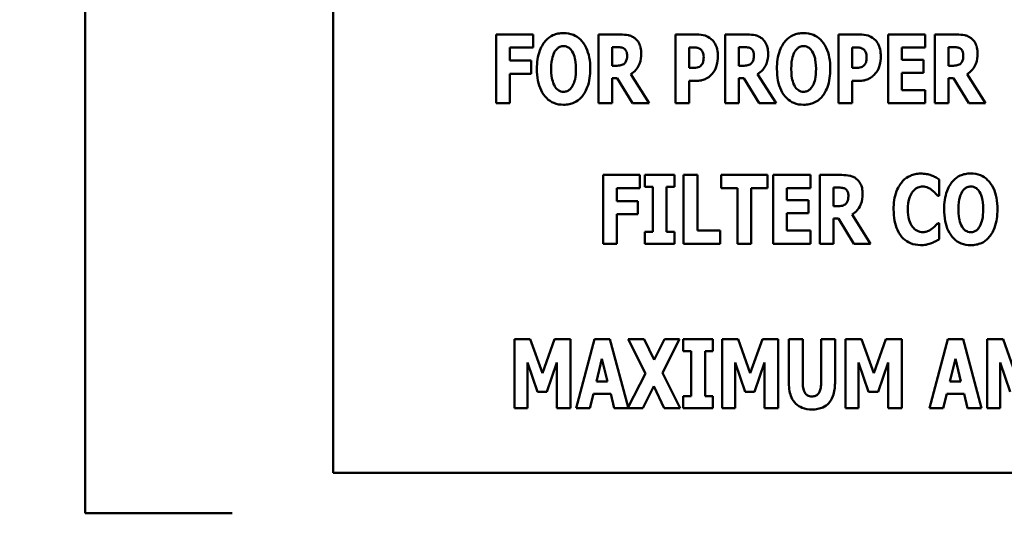
# Model space of a CAD drawing. Units: inches. Extents: x 2.2 to 96.8, y 1.1 to 75.4.
# Drawn here: x 21.7 to 23, y 35 to 35.6 of the extents above; entities that cross this region are included whole.
import ezdxf

# ---------------------------------------------------------------- set-up
doc = ezdxf.new("R2010")
doc.units = ezdxf.units.IN
doc.header["$LTSCALE"] = 4.5
doc.header["$MEASUREMENT"] = 0
for name, color, linetype, lineweight in [('Dimension (ANSI)', 7, 'Continuous', 25), ('Symbol (ANSI)', 7, 'Continuous', 25), ('Visible (ANSI)', 7, 'Continuous', 50)]:
    doc.layers.add(name, color=color, linetype=linetype, lineweight=lineweight)
doc.styles.add('Note Text (ANSI)', font='tahoma.ttf')
doc.dimstyles.new('Default (ANSI)', dxfattribs={"dimscale": 4.5, "dimtxt": 0.12, "dimasz": 0.098425, "dimexe": 0.125, "dimexo": 0.0625, "dimgap": 0.031496, "dimtad": 0, "dimtih": 1, "dimtoh": 1, "dimrnd": 1e-08, "dimzin": 0, "dimdsep": 46, "dimtxsty": 'Note Text (ANSI)', "dimcen": 0.09, "dimdle": 0.393701, "dimclrd": 256, "dimclre": 256, "dimclrt": 256, "dimadec": 0, "dimazin": 1, "dimtfac": 1, "dimtofl": 0, "dimtmove": 0, "dimatfit": 3, "dimfxl": 1, "dimtolj": 1, "dimtzin": 4, "dimlwd": -1, "dimlwe": -1, "dimarcsym": 0})
doc.dimstyles.new('Default (ANSI)$7', dxfattribs={"dimscale": 4.5, "dimtxt": 0.12, "dimasz": 0.098425, "dimexe": 0.125, "dimexo": 0.0625, "dimgap": 0.031496, "dimtad": 0, "dimtih": 1, "dimtoh": 1, "dimrnd": 1e-08, "dimzin": 0, "dimdsep": 46, "dimtxsty": 'Note Text (ANSI)', "dimcen": 0.09, "dimdle": 0.393701, "dimclrd": 256, "dimclre": 256, "dimclrt": 256, "dimadec": 0, "dimazin": 1, "dimtfac": 1, "dimtofl": 0, "dimtmove": 0, "dimatfit": 3, "dimfxl": 1, "dimtolj": 1, "dimtzin": 4, "dimlwd": -1, "dimlwe": -1, "dimarcsym": 0})

# ---------------------------------------------------------------- blocks, each defined once
blk = doc.blocks.new('*D44')
at = {"layer": 'Defpoints', "color": 0, "transparency": 16777216}
for p in [(20.8428, 50.0848), (21.9942, 50.0848), (21.9942, 34.7848)]:
    blk.add_point(p, dxfattribs=at)
at = {"layer": 'Dimension (ANSI)', "transparency": 16777216}
for p, q in [((21.713, 50.0848), (20.2803, 50.0848)), ((20.8428, 49.6419), (20.8428, 42.1227)), ((20.8428, 35.2277), (20.8428, 41.2771)), ((21.713, 34.7848), (20.2803, 34.7848))]:
    blk.add_line(p, q, dxfattribs=at)
for points in [[(20.769, 49.6419), (20.9166, 49.6419), (20.8428, 50.0848)], [(20.769, 35.2277), (20.9166, 35.2277), (20.8428, 34.7848)]]:
    blk.add_solid(points, dxfattribs=at)
at = {"layer": 'Dimension (ANSI)', "transparency": 16777216, "insert": (19.9755, 41.9809), "char_height": 0.54, "attachment_point": 1, "style": 'Note Text (ANSI)'}
blk.add_mtext('\\A1;17.00', dxfattribs=at)
blk = doc.blocks.new('*D45')
at = {"layer": 'Defpoints', "color": 0, "transparency": 16777216}
for p in [(23.7546, 50.8723), (19.7681, 33.9973), (23.7528, 33.9973)]:
    blk.add_point(p, dxfattribs=at)
at = {"layer": 'Dimension (ANSI)', "transparency": 16777216}
for p, q in [((23.4734, 50.8723), (19.2056, 50.8723)), ((19.7681, 50.4294), (19.7681, 45.224)), ((19.7681, 34.4402), (19.7681, 44.3759)), ((23.4716, 33.9973), (19.2056, 33.9973))]:
    blk.add_line(p, q, dxfattribs=at)
for points in [[(19.6943, 50.4294), (19.8419, 50.4294), (19.7681, 50.8723)], [(19.6943, 34.4402), (19.8419, 34.4402), (19.7681, 33.9973)]]:
    blk.add_solid(points, dxfattribs=at)
at = {"layer": 'Dimension (ANSI)', "transparency": 16777216, "insert": (18.9052, 45.0823), "char_height": 0.54, "attachment_point": 1, "style": 'Note Text (ANSI)'}
blk.add_mtext('\\A1;18.75', dxfattribs=at)
blk = doc.blocks.new('*D46')
at = {"layer": 'Defpoints', "color": 0, "transparency": 16777216}
for p in [(21.9942, 51.3223), (18.5694, 33.5473), (21.9942, 33.5473)]:
    blk.add_point(p, dxfattribs=at)
at = {"layer": 'Dimension (ANSI)', "transparency": 16777216}
for p, q in [((21.713, 51.3223), (18.0069, 51.3223)), ((18.5694, 50.8794), (18.5694, 42.7013)), ((18.5694, 33.9902), (18.5694, 41.8557)), ((21.713, 33.5473), (18.0069, 33.5473))]:
    blk.add_line(p, q, dxfattribs=at)
for points in [[(18.4956, 50.8794), (18.6432, 50.8794), (18.5694, 51.3223)], [(18.4956, 33.9902), (18.6432, 33.9902), (18.5694, 33.5473)]]:
    blk.add_solid(points, dxfattribs=at)
at = {"layer": 'Dimension (ANSI)', "transparency": 16777216, "insert": (17.7065, 42.5596), "char_height": 0.54, "attachment_point": 1, "style": 'Note Text (ANSI)'}
blk.add_mtext('\\A1;19.75', dxfattribs=at)

msp = doc.modelspace()

# ---------------------------------------------------------------- linework, layer by layer
at = {"layer": 'Visible (ANSI)'}
for p, q in [((21.7998, 34.9792), (21.7998, 49.8904)), ((22.1279, 35.9329), (22.1279, 35.0329)), ((22.3922, 35.6131), (22.3435, 35.6131)), ((22.3435, 35.6131), (22.3435, 35.5221)), ((22.3922, 35.5958), (22.3922, 35.6131)), ((22.508, 35.6131), (22.4787, 35.6131)), ((22.4787, 35.6131), (22.4787, 35.5221)), ((22.6089, 35.6131), (22.5806, 35.6131)), ((22.5806, 35.6131), (22.5806, 35.5221)), ((22.6757, 35.6131), (22.6464, 35.6131)), ((22.6464, 35.6131), (22.6464, 35.5221)), ((22.8244, 35.6131), (22.7961, 35.6131)), ((22.7961, 35.6131), (22.7961, 35.5221)), ((22.911, 35.6131), (22.8619, 35.6131)), ((22.8619, 35.6131), (22.8619, 35.5221)), ((22.911, 35.5958), (22.911, 35.6131)), ((22.9527, 35.6131), (22.9234, 35.6131)), ((22.9234, 35.6131), (22.9234, 35.5221)), ((22.3616, 35.5958), (22.3922, 35.5958)), ((22.3616, 35.5786), (22.3616, 35.5958)), ((22.4968, 35.5719), (22.4968, 35.5964)), ((22.4968, 35.5964), (22.5029, 35.5964)), ((22.5989, 35.5689), (22.5989, 35.5962)), ((22.5989, 35.5962), (22.6015, 35.5962)), ((22.6645, 35.5719), (22.6645, 35.5964)), ((22.6645, 35.5964), (22.6707, 35.5964)), ((22.8144, 35.5689), (22.8144, 35.5962)), ((22.8144, 35.5962), (22.817, 35.5962)), ((22.88, 35.5798), (22.88, 35.5958)), ((22.88, 35.5958), (22.911, 35.5958)), ((22.9416, 35.5719), (22.9416, 35.5964)), ((22.9416, 35.5964), (22.9477, 35.5964)), ((22.3897, 35.5786), (22.3616, 35.5786)), ((22.3897, 35.5613), (22.3897, 35.5786)), ((22.9086, 35.5798), (22.88, 35.5798)), ((22.9086, 35.5624), (22.9086, 35.5798)), ((22.502, 35.5719), (22.4968, 35.5719)), ((22.6002, 35.5689), (22.5989, 35.5689)), ((22.6698, 35.5719), (22.6645, 35.5719)), ((22.8157, 35.5689), (22.8144, 35.5689)), ((22.9468, 35.5719), (22.9416, 35.5719)), ((22.3616, 35.5613), (22.3897, 35.5613)), ((22.3616, 35.5221), (22.3616, 35.5613)), ((22.4968, 35.5221), (22.4968, 35.5555)), ((22.4968, 35.5555), (22.5034, 35.5555)), ((22.5034, 35.5555), (22.5237, 35.5221)), ((22.546, 35.5221), (22.5215, 35.5608)), ((22.5989, 35.5221), (22.5989, 35.5519)), ((22.5989, 35.5519), (22.6085, 35.5519)), ((22.6645, 35.5221), (22.6645, 35.5555)), ((22.6645, 35.5555), (22.6711, 35.5555)), ((22.6711, 35.5555), (22.6914, 35.5221)), ((22.7137, 35.5221), (22.6892, 35.5608)), ((22.8144, 35.5221), (22.8144, 35.5519)), ((22.8144, 35.5519), (22.824, 35.5519)), ((22.88, 35.5394), (22.88, 35.5624)), ((22.88, 35.5624), (22.9086, 35.5624)), ((22.9416, 35.5555), (22.9481, 35.5555)), ((22.9416, 35.5221), (22.9416, 35.5555)), ((22.9481, 35.5555), (22.9684, 35.5221)), ((22.9907, 35.5221), (22.9662, 35.5608)), ((22.911, 35.5394), (22.88, 35.5394)), ((22.911, 35.5221), (22.911, 35.5394)), ((22.3435, 35.5221), (22.3616, 35.5221)), ((22.4787, 35.5221), (22.4968, 35.5221)), ((22.5237, 35.5221), (22.546, 35.5221)), ((22.5806, 35.5221), (22.5989, 35.5221)), ((22.6464, 35.5221), (22.6645, 35.5221)), ((22.6914, 35.5221), (22.7137, 35.5221)), ((22.7961, 35.5221), (22.8144, 35.5221)), ((22.8619, 35.5221), (22.911, 35.5221)), ((22.9234, 35.5221), (22.9416, 35.5221)), ((22.9684, 35.5221), (22.9907, 35.5221)), ((22.5335, 35.4272), (22.4848, 35.4272)), ((22.4848, 35.4272), (22.4848, 35.3361)), ((22.5335, 35.4099), (22.5335, 35.4272)), ((22.5792, 35.4272), (22.54, 35.4272)), ((22.54, 35.4272), (22.54, 35.4113)), ((22.5792, 35.4113), (22.5792, 35.4272)), ((22.5913, 35.4272), (22.5913, 35.3361)), ((22.6096, 35.4272), (22.5913, 35.4272)), ((22.6096, 35.3535), (22.6096, 35.4272)), ((22.7023, 35.4272), (22.6411, 35.4272)), ((22.6411, 35.4272), (22.6411, 35.4099)), ((22.7023, 35.4099), (22.7023, 35.4272)), ((22.7099, 35.4272), (22.7099, 35.3361)), ((22.759, 35.4272), (22.7099, 35.4272)), ((22.759, 35.4099), (22.759, 35.4272)), ((22.8007, 35.4272), (22.7714, 35.4272)), ((22.7714, 35.4272), (22.7714, 35.3361)), ((22.9294, 35.3997), (22.9294, 35.4214)), ((22.5029, 35.4099), (22.5335, 35.4099)), ((22.5029, 35.3927), (22.5029, 35.4099)), ((22.54, 35.4113), (22.5505, 35.4113)), ((22.5505, 35.4113), (22.5505, 35.352)), ((22.5688, 35.352), (22.5688, 35.4113)), ((22.5688, 35.4113), (22.5792, 35.4113)), ((22.6411, 35.4099), (22.6626, 35.4099)), ((22.6626, 35.4099), (22.6626, 35.3361)), ((22.6809, 35.3361), (22.6809, 35.4099)), ((22.6809, 35.4099), (22.7023, 35.4099)), ((22.728, 35.4099), (22.759, 35.4099)), ((22.728, 35.3939), (22.728, 35.4099)), ((22.7896, 35.386), (22.7896, 35.4105)), ((22.7896, 35.4105), (22.7957, 35.4105)), ((22.7566, 35.3939), (22.728, 35.3939)), ((22.7566, 35.3765), (22.7566, 35.3939)), ((22.9276, 35.3997), (22.9294, 35.3997)), ((22.531, 35.3927), (22.5029, 35.3927)), ((22.531, 35.3753), (22.531, 35.3927)), ((22.7948, 35.386), (22.7896, 35.386)), ((22.5029, 35.3753), (22.531, 35.3753)), ((22.5029, 35.3361), (22.5029, 35.3753)), ((22.728, 35.3535), (22.728, 35.3765)), ((22.728, 35.3765), (22.7566, 35.3765)), ((22.7896, 35.3361), (22.7896, 35.3696)), ((22.7896, 35.3696), (22.7961, 35.3696)), ((22.7961, 35.3696), (22.8164, 35.3361)), ((22.8387, 35.3361), (22.8142, 35.3749)), ((22.9294, 35.3636), (22.9278, 35.3636)), ((22.9294, 35.3422), (22.9294, 35.3636)), ((22.5505, 35.352), (22.54, 35.352)), ((22.54, 35.352), (22.54, 35.3361)), ((22.5792, 35.352), (22.5688, 35.352)), ((22.5792, 35.3361), (22.5792, 35.352)), ((22.6399, 35.3535), (22.6096, 35.3535)), ((22.6399, 35.3361), (22.6399, 35.3535)), ((22.759, 35.3535), (22.728, 35.3535)), ((22.759, 35.3361), (22.759, 35.3535)), ((22.4848, 35.3361), (22.5029, 35.3361)), ((22.54, 35.3361), (22.5792, 35.3361)), ((22.5913, 35.3361), (22.6399, 35.3361)), ((22.6626, 35.3361), (22.6809, 35.3361)), ((22.7099, 35.3361), (22.759, 35.3361)), ((22.7714, 35.3361), (22.7896, 35.3361)), ((22.8164, 35.3361), (22.8387, 35.3361)), ((22.3886, 35.2097), (22.3676, 35.2097)), ((22.3676, 35.2097), (22.3676, 35.1186)), ((22.4048, 35.1647), (22.3886, 35.2097)), ((22.4208, 35.2097), (22.4048, 35.1647)), ((22.4419, 35.2097), (22.4208, 35.2097)), ((22.4419, 35.1186), (22.4419, 35.2097)), ((22.4737, 35.2097), (22.4491, 35.1186)), ((22.4936, 35.2097), (22.4737, 35.2097)), ((22.5179, 35.1197), (22.4936, 35.2097)), ((22.5394, 35.2097), (22.5182, 35.2097)), ((22.5182, 35.2097), (22.5409, 35.1644)), ((22.5525, 35.1823), (22.5394, 35.2097)), ((22.5659, 35.2097), (22.5525, 35.1823)), ((22.5633, 35.1654), (22.5861, 35.2097)), ((22.5861, 35.2097), (22.5659, 35.2097)), ((22.5909, 35.2097), (22.5909, 35.1938)), ((22.6302, 35.2097), (22.5909, 35.2097)), ((22.6302, 35.1938), (22.6302, 35.2097)), ((22.6633, 35.2097), (22.6423, 35.2097)), ((22.6423, 35.2097), (22.6423, 35.1186)), ((22.6795, 35.1647), (22.6633, 35.2097)), ((22.6956, 35.2097), (22.6795, 35.1647)), ((22.7166, 35.2097), (22.6956, 35.2097)), ((22.7166, 35.1186), (22.7166, 35.2097)), ((22.7306, 35.2097), (22.7306, 35.1515)), ((22.7489, 35.2097), (22.7306, 35.2097)), ((22.7489, 35.1529), (22.7489, 35.2097)), ((22.7916, 35.2097), (22.7733, 35.2097)), ((22.7733, 35.2097), (22.7733, 35.1529)), ((22.7916, 35.1516), (22.7916, 35.2097)), ((22.8266, 35.2097), (22.8056, 35.2097)), ((22.8056, 35.2097), (22.8056, 35.1186)), ((22.8428, 35.1647), (22.8266, 35.2097)), ((22.8589, 35.2097), (22.8428, 35.1647)), ((22.8799, 35.2097), (22.8589, 35.2097)), ((22.8799, 35.1186), (22.8799, 35.2097)), ((22.941, 35.2097), (22.9164, 35.1186)), ((22.9609, 35.2097), (22.941, 35.2097)), ((22.9855, 35.1186), (22.9609, 35.2097)), ((23.0138, 35.2097), (22.9928, 35.2097)), ((22.9928, 35.2097), (22.9928, 35.1186)), ((23.0299, 35.1647), (23.0138, 35.2097)), ((22.5909, 35.1938), (22.6014, 35.1938)), ((22.6014, 35.1938), (22.6014, 35.1345)), ((22.6197, 35.1345), (22.6197, 35.1938)), ((22.6197, 35.1938), (22.6302, 35.1938)), ((22.3848, 35.179), (22.398, 35.14)), ((22.3848, 35.1186), (22.3848, 35.179)), ((22.4104, 35.14), (22.4237, 35.179)), ((22.4237, 35.179), (22.4237, 35.1186)), ((22.476, 35.1537), (22.4834, 35.1837)), ((22.4834, 35.1837), (22.4908, 35.1537)), ((22.6595, 35.1186), (22.6595, 35.179)), ((22.6595, 35.179), (22.6728, 35.14)), ((22.6852, 35.14), (22.6985, 35.179)), ((22.6985, 35.179), (22.6985, 35.1186)), ((22.8228, 35.1186), (22.8228, 35.179)), ((22.8228, 35.179), (22.8361, 35.14)), ((22.8485, 35.14), (22.8618, 35.179)), ((22.8618, 35.179), (22.8618, 35.1186)), ((22.9434, 35.1537), (22.9508, 35.1837)), ((22.9508, 35.1837), (22.9581, 35.1537)), ((23.0099, 35.179), (23.0232, 35.14)), ((23.0099, 35.1186), (23.0099, 35.179)), ((22.5409, 35.1644), (22.5179, 35.1197)), ((22.587, 35.1186), (22.5633, 35.1654)), ((22.4908, 35.1537), (22.476, 35.1537)), ((22.5375, 35.1186), (22.5518, 35.1477)), ((22.5518, 35.1477), (22.5658, 35.1186)), ((22.9581, 35.1537), (22.9434, 35.1537)), ((22.398, 35.14), (22.4104, 35.14)), ((22.4675, 35.1186), (22.472, 35.1372)), ((22.472, 35.1372), (22.4949, 35.1372)), ((22.4949, 35.1372), (22.4994, 35.1186)), ((22.5909, 35.1345), (22.5909, 35.1186)), ((22.6014, 35.1345), (22.5909, 35.1345)), ((22.6302, 35.1345), (22.6197, 35.1345)), ((22.6302, 35.1186), (22.6302, 35.1345)), ((22.6728, 35.14), (22.6852, 35.14)), ((22.8361, 35.14), (22.8485, 35.14)), ((22.9348, 35.1186), (22.9393, 35.1372)), ((22.9393, 35.1372), (22.9622, 35.1372)), ((22.9622, 35.1372), (22.9667, 35.1186)), ((22.3676, 35.1186), (22.3848, 35.1186)), ((22.4237, 35.1186), (22.4419, 35.1186)), ((22.4491, 35.1186), (22.4675, 35.1186)), ((22.4994, 35.1186), (22.5375, 35.1186)), ((22.5658, 35.1186), (22.587, 35.1186)), ((22.5909, 35.1186), (22.6302, 35.1186)), ((22.6423, 35.1186), (22.6595, 35.1186)), ((22.6985, 35.1186), (22.7166, 35.1186)), ((22.8056, 35.1186), (22.8228, 35.1186)), ((22.8618, 35.1186), (22.8799, 35.1186)), ((22.9164, 35.1186), (22.9348, 35.1186)), ((22.9667, 35.1186), (22.9855, 35.1186)), ((22.9928, 35.1186), (23.0099, 35.1186)), ((22.1279, 35.0329), (23.9279, 35.0329)), ((21.7998, 34.9792), (21.9942, 34.9792))]:
    msp.add_line(p, q, dxfattribs=at)
for points, knots in [([(22.4326, 35.6151), (22.4301, 35.6151), (22.4277, 35.6148), (22.4229, 35.6139), (22.4207, 35.6132), (22.415, 35.6106), (22.4119, 35.6083), (22.4067, 35.6026), (22.4036, 35.5983), (22.3983, 35.5843), (22.3973, 35.5758), (22.3973, 35.5676)], [-0.2576018, -0.2576018, -0.2576018, -0.2576018, -0.2204345, -0.2204345, -0.1856276, -0.1856276, -0.1264045, -0.1264045, -0.0694441, -0.0694441, 0, 0, 0, 0]), ([(22.4679, 35.5676), (22.4679, 35.5727), (22.4675, 35.5779), (22.4657, 35.5873), (22.4644, 35.5916), (22.4602, 35.6004), (22.4575, 35.6039), (22.4522, 35.6091), (22.4491, 35.6112), (22.4414, 35.6144), (22.437, 35.6151), (22.4326, 35.6151)], [-0.1562329, -0.1562329, -0.1562329, -0.1562329, -0.1264136, -0.1264136, -0.1005225, -0.1005225, -0.0700255, -0.0700255, -0.0375297, -0.0375297, 0, 0, 0, 0]), ([(22.7501, 35.6151), (22.7476, 35.6151), (22.7451, 35.6148), (22.7404, 35.6139), (22.7382, 35.6132), (22.7325, 35.6106), (22.7294, 35.6083), (22.7241, 35.6026), (22.721, 35.5983), (22.7158, 35.5843), (22.7148, 35.5758), (22.7148, 35.5676)], [-0.2576018, -0.2576018, -0.2576018, -0.2576018, -0.2204345, -0.2204345, -0.1856276, -0.1856276, -0.1264045, -0.1264045, -0.0694441, -0.0694441, 0, 0, 0, 0]), ([(22.7853, 35.5676), (22.7853, 35.5727), (22.785, 35.5779), (22.7832, 35.5873), (22.7819, 35.5916), (22.7777, 35.6004), (22.775, 35.6039), (22.7696, 35.6091), (22.7665, 35.6112), (22.7589, 35.6144), (22.7545, 35.6151), (22.7501, 35.6151)], [-0.1562329, -0.1562329, -0.1562329, -0.1562329, -0.1264136, -0.1264136, -0.1005225, -0.1005225, -0.0700255, -0.0700255, -0.0375297, -0.0375297, 0, 0, 0, 0]), ([(22.5268, 35.6083), (22.5256, 35.6092), (22.5243, 35.61), (22.5209, 35.6116), (22.5192, 35.612), (22.5151, 35.6129), (22.5114, 35.6131), (22.508, 35.6131)], [-0.03990124, -0.03990124, -0.03990124, -0.03990124, -0.03549306, -0.03549306, -0.0293342, -0.0293342, 0, 0, 0, 0]), ([(22.5353, 35.5881), (22.5353, 35.5907), (22.5351, 35.5934), (22.5341, 35.5976), (22.5335, 35.5997), (22.5308, 35.6044), (22.529, 35.6065), (22.5268, 35.6083)], [-0.08018526, -0.08018526, -0.08018526, -0.08018526, -0.04632439, -0.04632439, -0.0236081, -0.0236081, 0, 0, 0, 0]), ([(22.628, 35.6072), (22.625, 35.6097), (22.622, 35.611), (22.6163, 35.6128), (22.6125, 35.6131), (22.6089, 35.6131)], [-0.05055521, -0.05055521, -0.05055521, -0.05055521, -0.03050657, -0.03050657, 0, 0, 0, 0]), ([(22.6367, 35.5844), (22.6367, 35.5875), (22.6364, 35.5906), (22.635, 35.597), (22.6339, 35.5993), (22.6317, 35.6033), (22.6301, 35.6054), (22.628, 35.6072)], [-0.05305591, -0.05305591, -0.05305591, -0.05305591, -0.0388119, -0.0388119, -0.02276737, -0.02276737, 0, 0, 0, 0]), ([(22.6946, 35.6083), (22.6933, 35.6092), (22.692, 35.61), (22.6886, 35.6116), (22.687, 35.612), (22.6828, 35.6129), (22.6792, 35.6131), (22.6757, 35.6131)], [-0.03990124, -0.03990124, -0.03990124, -0.03990124, -0.03549306, -0.03549306, -0.0293342, -0.0293342, 0, 0, 0, 0]), ([(22.7031, 35.5881), (22.7031, 35.5907), (22.7029, 35.5934), (22.7019, 35.5976), (22.7012, 35.5997), (22.6985, 35.6044), (22.6968, 35.6065), (22.6946, 35.6083)], [-0.08018526, -0.08018526, -0.08018526, -0.08018526, -0.04632439, -0.04632439, -0.0236081, -0.0236081, 0, 0, 0, 0]), ([(22.8435, 35.6072), (22.8405, 35.6097), (22.8375, 35.611), (22.8318, 35.6128), (22.828, 35.6131), (22.8244, 35.6131)], [-0.05055521, -0.05055521, -0.05055521, -0.05055521, -0.03050657, -0.03050657, 0, 0, 0, 0]), ([(22.8521, 35.5844), (22.8521, 35.5875), (22.8519, 35.5906), (22.8505, 35.597), (22.8494, 35.5993), (22.8472, 35.6033), (22.8456, 35.6054), (22.8435, 35.6072)], [-0.05305591, -0.05305591, -0.05305591, -0.05305591, -0.0388119, -0.0388119, -0.02276737, -0.02276737, 0, 0, 0, 0]), ([(22.9716, 35.6083), (22.9704, 35.6092), (22.969, 35.61), (22.9656, 35.6116), (22.964, 35.612), (22.9599, 35.6129), (22.9562, 35.6131), (22.9527, 35.6131)], [-0.03990124, -0.03990124, -0.03990124, -0.03990124, -0.03549306, -0.03549306, -0.0293342, -0.0293342, 0, 0, 0, 0]), ([(22.9801, 35.5881), (22.9801, 35.5907), (22.9799, 35.5934), (22.9789, 35.5976), (22.9783, 35.5997), (22.9756, 35.6044), (22.9738, 35.6065), (22.9716, 35.6083)], [-0.08018526, -0.08018526, -0.08018526, -0.08018526, -0.04632439, -0.04632439, -0.0236081, -0.0236081, 0, 0, 0, 0]), ([(22.4162, 35.5676), (22.4162, 35.5752), (22.4171, 35.5799), (22.4188, 35.5859), (22.4198, 35.5887), (22.4212, 35.591)], [-0.0528802, -0.0528802, -0.0528802, -0.0528802, -0.02295605, -0.02295605, 0, 0, 0, 0]), ([(22.4212, 35.591), (22.4222, 35.5923), (22.4232, 35.5937), (22.4253, 35.5956), (22.4263, 35.5963), (22.4293, 35.5976), (22.4309, 35.5979), (22.4326, 35.5979)], [-0.04670958, -0.04670958, -0.04670958, -0.04670958, -0.02744304, -0.02744304, -0.01421435, -0.01421435, 0, 0, 0, 0]), ([(22.4326, 35.5979), (22.4339, 35.5979), (22.4352, 35.5977), (22.4372, 35.597), (22.4386, 35.5965), (22.4416, 35.5942), (22.443, 35.5926), (22.444, 35.5908)], [-0.0558683, -0.0558683, -0.0558683, -0.0558683, -0.03233084, -0.03233084, -0.01720713, -0.01720713, 0, 0, 0, 0]), ([(22.444, 35.5908), (22.4458, 35.5881), (22.4469, 35.5847), (22.4481, 35.5795), (22.449, 35.5752), (22.449, 35.5676)], [-0.1672644, -0.1672644, -0.1672644, -0.1672644, -0.0645632, -0.0645632, 0, 0, 0, 0]), ([(22.5029, 35.5964), (22.5046, 35.5964), (22.5065, 35.5963), (22.5089, 35.596), (22.5104, 35.5958), (22.512, 35.595)], [-0.05504939, -0.05504939, -0.05504939, -0.05504939, -0.01553111, -0.01553111, 0, 0, 0, 0]), ([(22.512, 35.595), (22.5128, 35.5945), (22.5135, 35.594), (22.5149, 35.5924), (22.5154, 35.5916), (22.5163, 35.5892), (22.5166, 35.5872), (22.5166, 35.5852)], [-0.02550753, -0.02550753, -0.02550753, -0.02550753, -0.02157543, -0.02157543, -0.01656606, -0.01656606, 0, 0, 0, 0]), ([(22.6015, 35.5962), (22.6037, 35.5962), (22.6059, 35.5962), (22.6097, 35.5958), (22.6114, 35.5951), (22.6129, 35.5943)], [-0.03287618, -0.03287618, -0.03287618, -0.03287618, -0.01450105, -0.01450105, 0, 0, 0, 0]), ([(22.6129, 35.5943), (22.6133, 35.5941), (22.6137, 35.5938), (22.6145, 35.5932), (22.6148, 35.5929), (22.6157, 35.5918), (22.6164, 35.5908), (22.6176, 35.5876), (22.6179, 35.5857), (22.6179, 35.5838)], [-0.04268563, -0.04268563, -0.04268563, -0.04268563, -0.03581723, -0.03581723, -0.0284199, -0.0284199, -0.01605647, -0.01605647, 0, 0, 0, 0]), ([(22.6707, 35.5964), (22.6723, 35.5964), (22.6743, 35.5963), (22.6766, 35.596), (22.6781, 35.5958), (22.6797, 35.595)], [-0.05504939, -0.05504939, -0.05504939, -0.05504939, -0.01553111, -0.01553111, 0, 0, 0, 0]), ([(22.6797, 35.595), (22.6806, 35.5945), (22.6813, 35.594), (22.6827, 35.5924), (22.6831, 35.5916), (22.6841, 35.5892), (22.6843, 35.5872), (22.6843, 35.5852)], [-0.02550753, -0.02550753, -0.02550753, -0.02550753, -0.02157543, -0.02157543, -0.01656606, -0.01656606, 0, 0, 0, 0]), ([(22.7337, 35.5676), (22.7337, 35.5752), (22.7346, 35.5799), (22.7363, 35.5859), (22.7373, 35.5887), (22.7387, 35.591)], [-0.0528802, -0.0528802, -0.0528802, -0.0528802, -0.02295605, -0.02295605, 0, 0, 0, 0]), ([(22.7387, 35.591), (22.7396, 35.5923), (22.7407, 35.5937), (22.7427, 35.5956), (22.7438, 35.5963), (22.7468, 35.5976), (22.7484, 35.5979), (22.7501, 35.5979)], [-0.04670958, -0.04670958, -0.04670958, -0.04670958, -0.02744304, -0.02744304, -0.01421435, -0.01421435, 0, 0, 0, 0]), ([(22.7501, 35.5979), (22.7514, 35.5979), (22.7526, 35.5977), (22.7547, 35.597), (22.756, 35.5965), (22.7591, 35.5942), (22.7604, 35.5926), (22.7615, 35.5908)], [-0.0558683, -0.0558683, -0.0558683, -0.0558683, -0.03233084, -0.03233084, -0.01720713, -0.01720713, 0, 0, 0, 0]), ([(22.7615, 35.5908), (22.7633, 35.5881), (22.7644, 35.5847), (22.7656, 35.5795), (22.7665, 35.5752), (22.7665, 35.5676)], [-0.1672644, -0.1672644, -0.1672644, -0.1672644, -0.0645632, -0.0645632, 0, 0, 0, 0]), ([(22.817, 35.5962), (22.8192, 35.5962), (22.8214, 35.5962), (22.8252, 35.5958), (22.8269, 35.5951), (22.8284, 35.5943)], [-0.03287618, -0.03287618, -0.03287618, -0.03287618, -0.01450105, -0.01450105, 0, 0, 0, 0]), ([(22.8284, 35.5943), (22.8288, 35.5941), (22.8292, 35.5938), (22.8299, 35.5932), (22.8303, 35.5929), (22.8312, 35.5918), (22.8319, 35.5908), (22.8331, 35.5876), (22.8334, 35.5857), (22.8334, 35.5838)], [-0.04268563, -0.04268563, -0.04268563, -0.04268563, -0.03581723, -0.03581723, -0.0284199, -0.0284199, -0.01605647, -0.01605647, 0, 0, 0, 0]), ([(22.9477, 35.5964), (22.9494, 35.5964), (22.9513, 35.5963), (22.9536, 35.596), (22.9551, 35.5958), (22.9568, 35.595)], [-0.05504939, -0.05504939, -0.05504939, -0.05504939, -0.01553111, -0.01553111, 0, 0, 0, 0]), ([(22.9568, 35.595), (22.9576, 35.5945), (22.9583, 35.594), (22.9597, 35.5924), (22.9601, 35.5916), (22.9611, 35.5892), (22.9613, 35.5872), (22.9613, 35.5852)], [-0.02550753, -0.02550753, -0.02550753, -0.02550753, -0.02157543, -0.02157543, -0.01656606, -0.01656606, 0, 0, 0, 0]), ([(22.5166, 35.5852), (22.5166, 35.5816), (22.516, 35.5797), (22.515, 35.5772), (22.5142, 35.576), (22.5131, 35.5749)], [-0.02262385, -0.02262385, -0.02262385, -0.02262385, -0.01263469, -0.01263469, 0, 0, 0, 0]), ([(22.5215, 35.5608), (22.524, 35.5623), (22.5263, 35.5642), (22.5314, 35.5701), (22.5328, 35.5736), (22.5348, 35.5788), (22.5353, 35.5836), (22.5353, 35.5881)], [-0.0520084, -0.0520084, -0.0520084, -0.0520084, -0.04687721, -0.04687721, -0.03844959, -0.03844959, 0, 0, 0, 0]), ([(22.6179, 35.5838), (22.6179, 35.5799), (22.6175, 35.5779), (22.6166, 35.5752), (22.6158, 35.5738), (22.6147, 35.5725)], [-0.02399634, -0.02399634, -0.02399634, -0.02399634, -0.01402573, -0.01402573, 0, 0, 0, 0]), ([(22.6304, 35.5627), (22.6331, 35.5661), (22.6344, 35.5699), (22.6361, 35.5763), (22.6367, 35.5803), (22.6367, 35.5844)], [-0.05579526, -0.05579526, -0.05579526, -0.05579526, -0.0347507, -0.0347507, 0, 0, 0, 0]), ([(22.6843, 35.5852), (22.6843, 35.5816), (22.6837, 35.5797), (22.6827, 35.5772), (22.6819, 35.576), (22.6809, 35.5749)], [-0.02262385, -0.02262385, -0.02262385, -0.02262385, -0.01263469, -0.01263469, 0, 0, 0, 0]), ([(22.6892, 35.5608), (22.6917, 35.5623), (22.694, 35.5642), (22.6992, 35.5701), (22.7006, 35.5736), (22.7025, 35.5788), (22.7031, 35.5836), (22.7031, 35.5881)], [-0.0520084, -0.0520084, -0.0520084, -0.0520084, -0.04687721, -0.04687721, -0.03844959, -0.03844959, 0, 0, 0, 0]), ([(22.8334, 35.5838), (22.8334, 35.5799), (22.833, 35.5779), (22.8321, 35.5752), (22.8313, 35.5738), (22.8302, 35.5725)], [-0.02399634, -0.02399634, -0.02399634, -0.02399634, -0.01402573, -0.01402573, 0, 0, 0, 0]), ([(22.8459, 35.5627), (22.8485, 35.5661), (22.8498, 35.5699), (22.8516, 35.5763), (22.8521, 35.5803), (22.8521, 35.5844)], [-0.05579526, -0.05579526, -0.05579526, -0.05579526, -0.0347507, -0.0347507, 0, 0, 0, 0]), ([(22.9613, 35.5852), (22.9613, 35.5816), (22.9608, 35.5797), (22.9597, 35.5772), (22.9589, 35.576), (22.9579, 35.5749)], [-0.02262385, -0.02262385, -0.02262385, -0.02262385, -0.01263469, -0.01263469, 0, 0, 0, 0]), ([(22.9662, 35.5608), (22.9688, 35.5623), (22.971, 35.5642), (22.9762, 35.5701), (22.9776, 35.5736), (22.9796, 35.5788), (22.9801, 35.5836), (22.9801, 35.5881)], [-0.0520084, -0.0520084, -0.0520084, -0.0520084, -0.04687721, -0.04687721, -0.03844959, -0.03844959, 0, 0, 0, 0]), ([(22.3973, 35.5676), (22.3973, 35.5624), (22.3977, 35.5572), (22.3996, 35.5477), (22.4009, 35.5434), (22.4048, 35.5355), (22.4072, 35.5318), (22.413, 35.5261), (22.4162, 35.524), (22.4238, 35.5208), (22.4282, 35.5202), (22.4326, 35.5202)], [-0.1881922, -0.1881922, -0.1881922, -0.1881922, -0.1445473, -0.1445473, -0.1065084, -0.1065084, -0.069924, -0.069924, -0.037589, -0.037589, 0, 0, 0, 0]), ([(22.4212, 35.5444), (22.4195, 35.5472), (22.4183, 35.5505), (22.4171, 35.5555), (22.4162, 35.5597), (22.4162, 35.5676)], [-0.1848306, -0.1848306, -0.1848306, -0.1848306, -0.0672831, -0.0672831, 0, 0, 0, 0]), ([(22.4326, 35.5202), (22.4351, 35.5202), (22.4376, 35.5204), (22.4423, 35.5213), (22.4445, 35.522), (22.4502, 35.5247), (22.4534, 35.527), (22.4587, 35.5328), (22.4617, 35.5371), (22.4669, 35.551), (22.4679, 35.5594), (22.4679, 35.5676)], [-0.2509551, -0.2509551, -0.2509551, -0.2509551, -0.2155448, -0.2155448, -0.1823094, -0.1823094, -0.1252401, -0.1252401, -0.0690653, -0.0690653, 0, 0, 0, 0]), ([(22.449, 35.5676), (22.449, 35.5628), (22.4487, 35.5578), (22.4472, 35.5515), (22.4461, 35.5479), (22.4441, 35.5445)], [-0.09214394, -0.09214394, -0.09214394, -0.09214394, -0.03346555, -0.03346555, 0, 0, 0, 0]), ([(22.5131, 35.5749), (22.5125, 35.5743), (22.5118, 35.5738), (22.5103, 35.573), (22.5094, 35.5727), (22.5064, 35.572), (22.5042, 35.5719), (22.502, 35.5719)], [-0.03333561, -0.03333561, -0.03333561, -0.03333561, -0.0260206, -0.0260206, -0.01850671, -0.01850671, 0, 0, 0, 0]), ([(22.6091, 35.5694), (22.6078, 35.5691), (22.6064, 35.569), (22.6035, 35.5689), (22.6018, 35.5689), (22.6002, 35.5689)], [-0.02499815, -0.02499815, -0.02499815, -0.02499815, -0.01385126, -0.01385126, 0, 0, 0, 0]), ([(22.6147, 35.5725), (22.6141, 35.5717), (22.6132, 35.5711), (22.6114, 35.5701), (22.6103, 35.5696), (22.6091, 35.5694)], [-0.02161896, -0.02161896, -0.02161896, -0.02161896, -0.01020889, -0.01020889, 0, 0, 0, 0]), ([(22.6809, 35.5749), (22.6802, 35.5743), (22.6796, 35.5738), (22.678, 35.573), (22.6772, 35.5727), (22.6742, 35.572), (22.672, 35.5719), (22.6698, 35.5719)], [-0.03333561, -0.03333561, -0.03333561, -0.03333561, -0.0260206, -0.0260206, -0.01850671, -0.01850671, 0, 0, 0, 0]), ([(22.7148, 35.5676), (22.7148, 35.5624), (22.7152, 35.5572), (22.717, 35.5477), (22.7184, 35.5434), (22.7222, 35.5355), (22.7247, 35.5318), (22.7305, 35.5261), (22.7336, 35.524), (22.7413, 35.5208), (22.7456, 35.5202), (22.7501, 35.5202)], [-0.1881922, -0.1881922, -0.1881922, -0.1881922, -0.1445473, -0.1445473, -0.1065084, -0.1065084, -0.069924, -0.069924, -0.037589, -0.037589, 0, 0, 0, 0]), ([(22.7386, 35.5444), (22.7369, 35.5472), (22.7358, 35.5505), (22.7346, 35.5555), (22.7337, 35.5597), (22.7337, 35.5676)], [-0.1848306, -0.1848306, -0.1848306, -0.1848306, -0.0672831, -0.0672831, 0, 0, 0, 0]), ([(22.7501, 35.5202), (22.7526, 35.5202), (22.755, 35.5204), (22.7597, 35.5213), (22.7619, 35.522), (22.7677, 35.5247), (22.7708, 35.527), (22.7762, 35.5328), (22.7792, 35.5371), (22.7844, 35.551), (22.7853, 35.5594), (22.7853, 35.5676)], [-0.2509551, -0.2509551, -0.2509551, -0.2509551, -0.2155448, -0.2155448, -0.1823094, -0.1823094, -0.1252401, -0.1252401, -0.0690653, -0.0690653, 0, 0, 0, 0]), ([(22.7665, 35.5676), (22.7665, 35.5628), (22.7662, 35.5578), (22.7647, 35.5515), (22.7636, 35.5479), (22.7616, 35.5445)], [-0.09214394, -0.09214394, -0.09214394, -0.09214394, -0.03346555, -0.03346555, 0, 0, 0, 0]), ([(22.8246, 35.5694), (22.8233, 35.5691), (22.8219, 35.569), (22.819, 35.5689), (22.8173, 35.5689), (22.8157, 35.5689)], [-0.02499815, -0.02499815, -0.02499815, -0.02499815, -0.01385126, -0.01385126, 0, 0, 0, 0]), ([(22.8302, 35.5725), (22.8295, 35.5717), (22.8286, 35.5711), (22.8269, 35.5701), (22.8258, 35.5696), (22.8246, 35.5694)], [-0.02161896, -0.02161896, -0.02161896, -0.02161896, -0.01020889, -0.01020889, 0, 0, 0, 0]), ([(22.9579, 35.5749), (22.9573, 35.5743), (22.9566, 35.5738), (22.955, 35.573), (22.9542, 35.5727), (22.9512, 35.572), (22.949, 35.5719), (22.9468, 35.5719)], [-0.03333561, -0.03333561, -0.03333561, -0.03333561, -0.0260206, -0.0260206, -0.01850671, -0.01850671, 0, 0, 0, 0]), ([(22.6085, 35.5519), (22.6122, 35.5519), (22.6145, 35.5524), (22.6176, 35.5532), (22.6195, 35.5539), (22.6214, 35.5549)], [-0.02686003, -0.02686003, -0.02686003, -0.02686003, -0.01758954, -0.01758954, 0, 0, 0, 0]), ([(22.6214, 35.5549), (22.6239, 35.5562), (22.6256, 35.5576), (22.6278, 35.5596), (22.6292, 35.5611), (22.6304, 35.5627)], [-0.02566973, -0.02566973, -0.02566973, -0.02566973, -0.01702466, -0.01702466, 0, 0, 0, 0]), ([(22.824, 35.5519), (22.8277, 35.5519), (22.83, 35.5524), (22.8331, 35.5532), (22.835, 35.5539), (22.8369, 35.5549)], [-0.02686003, -0.02686003, -0.02686003, -0.02686003, -0.01758954, -0.01758954, 0, 0, 0, 0]), ([(22.8369, 35.5549), (22.8394, 35.5562), (22.841, 35.5576), (22.8433, 35.5596), (22.8446, 35.5611), (22.8459, 35.5627)], [-0.02566973, -0.02566973, -0.02566973, -0.02566973, -0.01702466, -0.01702466, 0, 0, 0, 0]), ([(22.4326, 35.5373), (22.4313, 35.5373), (22.4301, 35.5375), (22.428, 35.5382), (22.4266, 35.5387), (22.4236, 35.541), (22.4222, 35.5426), (22.4212, 35.5444)], [-0.0558683, -0.0558683, -0.0558683, -0.0558683, -0.03233084, -0.03233084, -0.01720713, -0.01720713, 0, 0, 0, 0]), ([(22.4441, 35.5445), (22.4433, 35.5431), (22.4422, 35.5417), (22.4397, 35.5394), (22.4384, 35.5387), (22.4357, 35.5377), (22.4342, 35.5373), (22.4326, 35.5373)], [-0.03434737, -0.03434737, -0.03434737, -0.03434737, -0.02419813, -0.02419813, -0.01354024, -0.01354024, 0, 0, 0, 0]), ([(22.7501, 35.5373), (22.7488, 35.5373), (22.7475, 35.5375), (22.7455, 35.5382), (22.7441, 35.5387), (22.741, 35.541), (22.7397, 35.5426), (22.7386, 35.5444)], [-0.0558683, -0.0558683, -0.0558683, -0.0558683, -0.03233084, -0.03233084, -0.01720713, -0.01720713, 0, 0, 0, 0]), ([(22.7616, 35.5445), (22.7607, 35.5431), (22.7597, 35.5417), (22.7571, 35.5394), (22.7559, 35.5387), (22.7532, 35.5377), (22.7517, 35.5373), (22.7501, 35.5373)], [-0.03434737, -0.03434737, -0.03434737, -0.03434737, -0.02419813, -0.02419813, -0.01354024, -0.01354024, 0, 0, 0, 0]), ([(22.8196, 35.4223), (22.8183, 35.4233), (22.817, 35.4241), (22.8136, 35.4257), (22.812, 35.4261), (22.8079, 35.427), (22.8042, 35.4272), (22.8007, 35.4272)], [-0.03990124, -0.03990124, -0.03990124, -0.03990124, -0.03549306, -0.03549306, -0.0293342, -0.0293342, 0, 0, 0, 0]), ([(22.8281, 35.4022), (22.8281, 35.4048), (22.8279, 35.4075), (22.8269, 35.4117), (22.8262, 35.4138), (22.8235, 35.4185), (22.8218, 35.4206), (22.8196, 35.4223)], [-0.08018526, -0.08018526, -0.08018526, -0.08018526, -0.04632439, -0.04632439, -0.0236081, -0.0236081, 0, 0, 0, 0]), ([(22.9047, 35.429), (22.9024, 35.429), (22.9, 35.4288), (22.8954, 35.4279), (22.8933, 35.4272), (22.8875, 35.4246), (22.8842, 35.4223), (22.8788, 35.4165), (22.8755, 35.4122), (22.8701, 35.398), (22.8691, 35.3897), (22.8691, 35.3816)], [-0.2623136, -0.2623136, -0.2623136, -0.2623136, -0.2254284, -0.2254284, -0.1905964, -0.1905964, -0.1279085, -0.1279085, -0.0686091, -0.0686091, 0, 0, 0, 0]), ([(22.9192, 35.4267), (22.917, 35.4274), (22.9148, 35.428), (22.91, 35.4288), (22.9073, 35.429), (22.9047, 35.429)], [-0.04121884, -0.04121884, -0.04121884, -0.04121884, -0.0219141, -0.0219141, 0, 0, 0, 0]), ([(22.9294, 35.4214), (22.9277, 35.4225), (22.9256, 35.4237), (22.9229, 35.4251), (22.9211, 35.426), (22.9192, 35.4267)], [-0.02539889, -0.02539889, -0.02539889, -0.02539889, -0.016785, -0.016785, 0, 0, 0, 0]), ([(22.9712, 35.4291), (22.9687, 35.4291), (22.9662, 35.4289), (22.9615, 35.428), (22.9593, 35.4273), (22.9536, 35.4247), (22.9505, 35.4223), (22.9452, 35.4167), (22.9421, 35.4124), (22.9369, 35.3984), (22.9359, 35.3899), (22.9359, 35.3817)], [-0.2576018, -0.2576018, -0.2576018, -0.2576018, -0.2204345, -0.2204345, -0.1856276, -0.1856276, -0.1264045, -0.1264045, -0.0694441, -0.0694441, 0, 0, 0, 0]), ([(23.0064, 35.3817), (23.0064, 35.3868), (23.0061, 35.392), (23.0042, 35.4014), (23.0029, 35.4057), (22.9988, 35.4144), (22.996, 35.418), (22.9907, 35.4232), (22.9876, 35.4253), (22.98, 35.4284), (22.9756, 35.4291), (22.9712, 35.4291)], [-0.1562329, -0.1562329, -0.1562329, -0.1562329, -0.1264136, -0.1264136, -0.1005225, -0.1005225, -0.0700255, -0.0700255, -0.0375297, -0.0375297, 0, 0, 0, 0]), ([(22.7957, 35.4105), (22.7973, 35.4105), (22.7993, 35.4104), (22.8016, 35.4101), (22.8031, 35.4099), (22.8048, 35.4091)], [-0.05504939, -0.05504939, -0.05504939, -0.05504939, -0.01553111, -0.01553111, 0, 0, 0, 0]), ([(22.8048, 35.4091), (22.8056, 35.4086), (22.8063, 35.4081), (22.8077, 35.4065), (22.8081, 35.4057), (22.8091, 35.4033), (22.8093, 35.4013), (22.8093, 35.3993)], [-0.02550753, -0.02550753, -0.02550753, -0.02550753, -0.02157543, -0.02157543, -0.01656606, -0.01656606, 0, 0, 0, 0]), ([(22.8942, 35.4049), (22.8952, 35.4062), (22.8963, 35.4075), (22.8989, 35.4096), (22.9001, 35.4102), (22.9032, 35.4115), (22.9054, 35.4119), (22.9077, 35.4119)], [-0.03723332, -0.03723332, -0.03723332, -0.03723332, -0.0286644, -0.0286644, -0.0193545, -0.0193545, 0, 0, 0, 0]), ([(22.9077, 35.4119), (22.9088, 35.4119), (22.9099, 35.4118), (22.9125, 35.4113), (22.9136, 35.4108), (22.9161, 35.4097), (22.9179, 35.4086), (22.9197, 35.4072)], [-0.026089, -0.026089, -0.026089, -0.026089, -0.02295305, -0.02295305, -0.01849324, -0.01849324, 0, 0, 0, 0]), ([(22.9197, 35.4072), (22.9222, 35.4053), (22.9231, 35.4044), (22.9253, 35.4021), (22.9265, 35.4008), (22.9276, 35.3997)], [-0.02692638, -0.02692638, -0.02692638, -0.02692638, -0.0131522, -0.0131522, 0, 0, 0, 0]), ([(22.9598, 35.4051), (22.9607, 35.4064), (22.9618, 35.4078), (22.9638, 35.4096), (22.9649, 35.4104), (22.9679, 35.4116), (22.9695, 35.4119), (22.9712, 35.4119)], [-0.04670958, -0.04670958, -0.04670958, -0.04670958, -0.02744304, -0.02744304, -0.01421435, -0.01421435, 0, 0, 0, 0]), ([(22.9712, 35.4119), (22.9725, 35.4119), (22.9737, 35.4117), (22.9757, 35.4111), (22.9771, 35.4106), (22.9802, 35.4083), (22.9815, 35.4066), (22.9826, 35.4049)], [-0.0558683, -0.0558683, -0.0558683, -0.0558683, -0.03233084, -0.03233084, -0.01720713, -0.01720713, 0, 0, 0, 0]), ([(22.8093, 35.3993), (22.8093, 35.3956), (22.8087, 35.3937), (22.8077, 35.3913), (22.8069, 35.39), (22.8059, 35.389)], [-0.02262385, -0.02262385, -0.02262385, -0.02262385, -0.01263469, -0.01263469, 0, 0, 0, 0]), ([(22.8142, 35.3749), (22.8167, 35.3764), (22.819, 35.3783), (22.8242, 35.3842), (22.8256, 35.3877), (22.8275, 35.3929), (22.8281, 35.3977), (22.8281, 35.4022)], [-0.0520084, -0.0520084, -0.0520084, -0.0520084, -0.04687721, -0.04687721, -0.03844959, -0.03844959, 0, 0, 0, 0]), ([(22.888, 35.3815), (22.888, 35.3869), (22.8886, 35.3927), (22.8915, 35.4007), (22.8927, 35.403), (22.8942, 35.4049)], [-0.07197707, -0.07197707, -0.07197707, -0.07197707, -0.02075384, -0.02075384, 0, 0, 0, 0]), ([(22.9548, 35.3817), (22.9548, 35.3892), (22.9557, 35.394), (22.9574, 35.4), (22.9584, 35.4028), (22.9598, 35.4051)], [-0.0528802, -0.0528802, -0.0528802, -0.0528802, -0.02295605, -0.02295605, 0, 0, 0, 0]), ([(22.9826, 35.4049), (22.9844, 35.4022), (22.9855, 35.3988), (22.9867, 35.3936), (22.9875, 35.3893), (22.9875, 35.3817)], [-0.1672644, -0.1672644, -0.1672644, -0.1672644, -0.0645632, -0.0645632, 0, 0, 0, 0]), ([(22.8059, 35.389), (22.8053, 35.3884), (22.8046, 35.3879), (22.803, 35.387), (22.8022, 35.3867), (22.7992, 35.3861), (22.797, 35.386), (22.7948, 35.386)], [-0.03333561, -0.03333561, -0.03333561, -0.03333561, -0.0260206, -0.0260206, -0.01850671, -0.01850671, 0, 0, 0, 0]), ([(22.8691, 35.3816), (22.8691, 35.3766), (22.8695, 35.3716), (22.8712, 35.3624), (22.8724, 35.3583), (22.8768, 35.3487), (22.8798, 35.3452), (22.8847, 35.3405), (22.8879, 35.3383), (22.8957, 35.3351), (22.9002, 35.3344), (22.9047, 35.3344)], [-0.1320545, -0.1320545, -0.1320545, -0.1320545, -0.1126969, -0.1126969, -0.095984, -0.095984, -0.0718072, -0.0718072, -0.0384671, -0.0384671, 0, 0, 0, 0]), ([(22.8946, 35.3579), (22.892, 35.361), (22.8906, 35.3648), (22.8884, 35.3717), (22.888, 35.3769), (22.888, 35.3815)], [-0.0614816, -0.0614816, -0.0614816, -0.0614816, -0.03956291, -0.03956291, 0, 0, 0, 0]), ([(22.9359, 35.3817), (22.9359, 35.3765), (22.9363, 35.3713), (22.9381, 35.3618), (22.9395, 35.3575), (22.9433, 35.3496), (22.9458, 35.3459), (22.9516, 35.3402), (22.9547, 35.3381), (22.9624, 35.3349), (22.9667, 35.3342), (22.9712, 35.3342)], [-0.1881922, -0.1881922, -0.1881922, -0.1881922, -0.1445473, -0.1445473, -0.1065084, -0.1065084, -0.069924, -0.069924, -0.037589, -0.037589, 0, 0, 0, 0]), ([(22.9597, 35.3584), (22.958, 35.3613), (22.9569, 35.3645), (22.9557, 35.3696), (22.9548, 35.3737), (22.9548, 35.3817)], [-0.1848306, -0.1848306, -0.1848306, -0.1848306, -0.0672831, -0.0672831, 0, 0, 0, 0]), ([(22.9712, 35.3342), (22.9736, 35.3342), (22.9761, 35.3344), (22.9808, 35.3354), (22.983, 35.3361), (22.9888, 35.3387), (22.9919, 35.3411), (22.9973, 35.3469), (23.0003, 35.3512), (23.0055, 35.365), (23.0064, 35.3735), (23.0064, 35.3817)], [-0.2509551, -0.2509551, -0.2509551, -0.2509551, -0.2155448, -0.2155448, -0.1823094, -0.1823094, -0.1252401, -0.1252401, -0.0690653, -0.0690653, 0, 0, 0, 0]), ([(22.9875, 35.3817), (22.9875, 35.3769), (22.9873, 35.3719), (22.9857, 35.3655), (22.9847, 35.362), (22.9827, 35.3586)], [-0.09214394, -0.09214394, -0.09214394, -0.09214394, -0.03346555, -0.03346555, 0, 0, 0, 0]), ([(22.9078, 35.3514), (22.9065, 35.3514), (22.9051, 35.3516), (22.9025, 35.3523), (22.9011, 35.3528), (22.8977, 35.3546), (22.896, 35.3562), (22.8946, 35.3579)], [-0.04824701, -0.04824701, -0.04824701, -0.04824701, -0.03291413, -0.03291413, -0.01915334, -0.01915334, 0, 0, 0, 0]), ([(22.9202, 35.3563), (22.9178, 35.3543), (22.915, 35.353), (22.9121, 35.3518), (22.91, 35.3514), (22.9078, 35.3514)], [-0.02656063, -0.02656063, -0.02656063, -0.02656063, -0.01836096, -0.01836096, 0, 0, 0, 0]), ([(22.9278, 35.3636), (22.9267, 35.3624), (22.9256, 35.3613), (22.9232, 35.3587), (22.9218, 35.3574), (22.9202, 35.3563)], [-0.02960729, -0.02960729, -0.02960729, -0.02960729, -0.01612507, -0.01612507, 0, 0, 0, 0]), ([(22.9712, 35.3514), (22.9699, 35.3514), (22.9686, 35.3516), (22.9666, 35.3523), (22.9652, 35.3528), (22.9621, 35.3551), (22.9608, 35.3567), (22.9597, 35.3584)], [-0.0558683, -0.0558683, -0.0558683, -0.0558683, -0.03233084, -0.03233084, -0.01720713, -0.01720713, 0, 0, 0, 0]), ([(22.9827, 35.3586), (22.9818, 35.3571), (22.9808, 35.3558), (22.9782, 35.3535), (22.9769, 35.3528), (22.9743, 35.3517), (22.9728, 35.3514), (22.9712, 35.3514)], [-0.03434737, -0.03434737, -0.03434737, -0.03434737, -0.02419813, -0.02419813, -0.01354024, -0.01354024, 0, 0, 0, 0]), ([(22.9194, 35.337), (22.9221, 35.3381), (22.9239, 35.3391), (22.9263, 35.3404), (22.9279, 35.3413), (22.9294, 35.3422)], [-0.0230329, -0.0230329, -0.0230329, -0.0230329, -0.01477628, -0.01477628, 0, 0, 0, 0]), ([(22.9047, 35.3344), (22.9098, 35.3344), (22.9121, 35.3348), (22.9151, 35.3355), (22.9173, 35.3362), (22.9194, 35.337)], [-0.02624211, -0.02624211, -0.02624211, -0.02624211, -0.01876252, -0.01876252, 0, 0, 0, 0]), ([(22.7306, 35.1515), (22.7306, 35.1481), (22.7309, 35.1445), (22.732, 35.1382), (22.7329, 35.1352), (22.7352, 35.13), (22.7369, 35.127), (22.7421, 35.122), (22.7449, 35.1202), (22.7522, 35.1173), (22.7567, 35.1167), (22.7611, 35.1167)], [-0.1776069, -0.1776069, -0.1776069, -0.1776069, -0.1355686, -0.1355686, -0.0992244, -0.0992244, -0.0660695, -0.0660695, -0.037708, -0.037708, 0, 0, 0, 0]), ([(22.7611, 35.134), (22.7601, 35.134), (22.759, 35.1341), (22.7571, 35.1345), (22.7562, 35.1348), (22.7543, 35.1358), (22.7534, 35.1366), (22.7521, 35.1382), (22.7512, 35.1394), (22.7493, 35.1449), (22.7489, 35.1489), (22.7489, 35.1529)], [-0.1407583, -0.1407583, -0.1407583, -0.1407583, -0.1130333, -0.1130333, -0.0881893, -0.0881893, -0.0561327, -0.0561327, -0.0333579, -0.0333579, 0, 0, 0, 0]), ([(22.7733, 35.1529), (22.7733, 35.1504), (22.7732, 35.1479), (22.7725, 35.1436), (22.772, 35.1417), (22.7707, 35.1391), (22.7701, 35.1379), (22.7681, 35.136), (22.7671, 35.1353), (22.7644, 35.1343), (22.7627, 35.134), (22.7611, 35.134)], [-0.08847045, -0.08847045, -0.08847045, -0.08847045, -0.0593406, -0.0593406, -0.03699552, -0.03699552, -0.02441692, -0.02441692, -0.01384306, -0.01384306, 0, 0, 0, 0]), ([(22.7611, 35.1167), (22.7637, 35.1167), (22.7664, 35.1169), (22.7713, 35.1179), (22.7735, 35.1185), (22.7786, 35.1209), (22.7811, 35.1227), (22.7848, 35.1267), (22.7871, 35.1297), (22.7909, 35.1399), (22.7916, 35.1459), (22.7916, 35.1516)], [-0.2422459, -0.2422459, -0.2422459, -0.2422459, -0.1937803, -0.1937803, -0.1503532, -0.1503532, -0.091924, -0.091924, -0.0486849, -0.0486849, 0, 0, 0, 0])]:
    msp.add_open_spline(points, degree=3, knots=knots, dxfattribs=at)

# ---------------------------------------------------------------- dimensions: what is measured, and where the dimension line sits
at = {"layer": 'Dimension (ANSI)'}
for base, p1, p2, angle, picture, middle in [((18.5694, 33.5473), (21.9942, 51.3223), (21.9942, 33.5473), 270, '*D46', (18.5694, 42.2785)), ((19.7681, 33.9973), (23.7546, 50.8723), (23.7528, 33.9973), 90, '*D45', (19.7681, 44.7999)), ((20.8428, 50.0848), (21.9942, 34.7848), (21.9942, 50.0848), 90, '*D44', (20.8428, 41.6999))]:
    dim = msp.add_linear_dim(base=base, p1=p1, p2=p2, angle=angle, dimstyle='Default (ANSI)', override={"dimgap": 0.031496, "dimdec": 2, "dimlfac": 1.111111, "dimtol": 0, "dimlim": 0, "dimtp": 0, "dimtm": 0, "dimtdec": 2, "dimatfit": 1}, dxfattribs=at)
    dim.commit()
    dim.dimension.update_dxf_attribs({"geometry": picture, "text_midpoint": middle, "dimtype": 160})

# ---------------------------------------------------------------- leaders
at = {"layer": 'Symbol (ANSI)', "annotation_type": 0, "has_hookline": 1, "hookline_direction": 1, "text_width": 0.2321}
msp.add_leader([(24.2208, 36.2113), (20.6125, 30.8703), (20.1696, 30.8703)], dimstyle='Default (ANSI)$7', override={"dimtad": 0}, dxfattribs=at)

doc.saveas('drawing.dxf')
